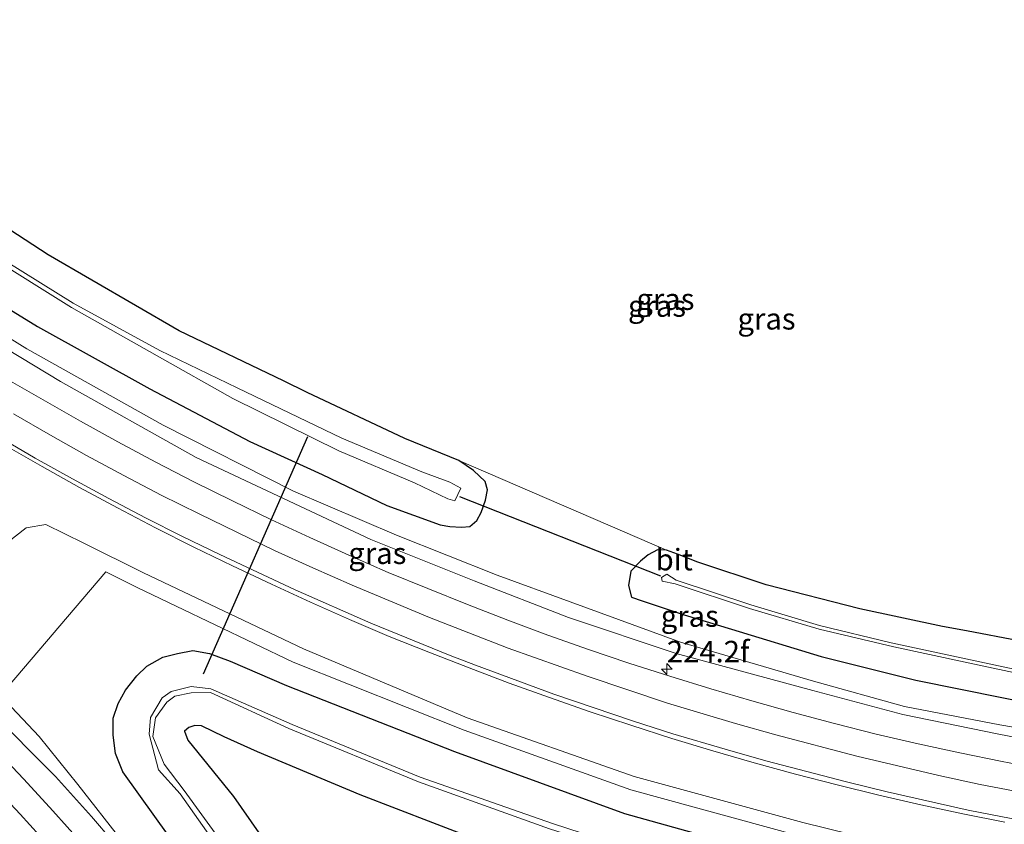
# Model space of a CAD drawing. Units: metres. Extents: x 249999 to 260000, y 574999 to 581250.
# Drawn here: x 255928 to 256043, y 577183 to 577276 of the extents above; entities that cross this region are included whole.
import ezdxf
from ezdxf.enums import TextEntityAlignment as Align

# ---------------------------------------------------------------- set-up
doc = ezdxf.new("R2010")
doc.units = ezdxf.units.M
doc.layers.get('0').update_dxf_attribs({"lineweight": 25})
for name, color, linetype, lineweight in [('B-ME-AM-KILOMETR-S-B1', 7, 'Continuous', 18), ('B-ME-GW-KRUINLIJN-L-B1', 93, 'Continuous', 18), ('B-ME-GW-TEENLIJN-L-B1', 93, 'Continuous', 18), ('B-ME-IE-GRASLAND-GV-B6', 93, 'Continuous', 18), ('B-ME-IE-GRONDWERKLIJN-GROND_INGERICHT-GV-B6', 253, 'Continuous', 18), ('B-ME-OG-WATER-GV-B6', 153, 'Continuous', 18), ('B-ME-VH-VERH_SOORT-BITUMEN-GV-B6', 8, 'IE-TERREINAFSCHEIDING-NATUURLIJK-HOUTWAL', 18), ('B-ME-VW-MARKERING-STREEP-015-L-B1', 7, 'Continuous', 18)]:
    doc.layers.add(name, color=color, linetype=linetype, lineweight=lineweight)
doc.layers.add('B-ME-GW-INSTEEKWATERGANG-L-B1', color=10, linetype='Continuous')
doc.layers.add('B-ME-KW-DUIKER-L-B1', color=10, linetype='Continuous')
doc.styles.add('NLCS-ISO', font='NLCS-ISO.TTF')
doc.linetypes.add('IE-TERREINAFSCHEIDING-NATUURLIJK-HOUTWAL', pattern='A,7,-1.5,[67,NLCS.SHX,S=0.75,R=45,X=0,Y=0],-1.5,7,-1.5,[70,NLCS.SHX,S=0.75,R=0,X=0,Y=0],-1.5', length=20)

# ---------------------------------------------------------------- blocks, each defined once
blk = doc.blocks.new('hecto')
for p, q in [((0, 0.625), (-0.625, 0)), ((0, -0.625), (0, 0.625)), ((-0.625, 0), (0.625, 0)), ((0.625, 0), (0, -0.625))]:
    blk.add_line(p, q)

msp = doc.modelspace()

# ---------------------------------------------------------------- linework, layer by layer
at = {"layer": 'B-ME-GW-INSTEEKWATERGANG-L-B1'}
for points in [[(255920.332, 577246.798, -0.101), (255930.273, 577240.699, -0.121), (255943.365, 577233.452, -0.208), (255955.027, 577227.313, -0.208), (255963.453, 577223.46, -0.228), (255970.993, 577219.863, 0.01), (255977.22, 577217.593, -0.203), (255978.32, 577217.412, -0.202), (255979.697, 577217.302, -0.183), (255980.666, 577217.387, -0.189), (255981.4617, 577218.087, -0.2455), (255981.968, 577219.018, -0.302), (255982.471, 577220.467, -0.315), (255982.702, 577221.657, -0.286), (255982.461, 577222.652, -0.333), (255981.072, 577223.917, -0.46), (255979.372, 577225.075, -0.41), (255973.103, 577227.67, -0.391), (255961.709, 577233.028, -0.455), (255958.934, 577234.38, -0.482), (255946.794, 577240.21, -0.564), (255931.549, 577249.042, -0.597), (255915.55, 577259.467, -0.545)], [(256044.624, 577204.093, -0.0355), (256038.528, 577205.228, -0.1565), (256035.736, 577205.739, -0.203), (256026.081, 577207.804, -0.325), (256015.167, 577210.606, -0.473), (256007.216, 577213.251, -0.41), (256004.869, 577214.168, -0.379), (256003.569, 577214.632, -0.386), (256002.533, 577214.69, -0.254), (256001.428, 577214.089, -0.262), (256000.533, 577213.344, -0.245), (255999.422, 577212.198, -0.218), (255999.158, 577210.538, -0.402), (255999.501, 577209.151, -0.236), (256000.718, 577208.724, -0.198), (256005.632, 577207.092, -0.273), (256011.15, 577205.429, -0.331), (256021.581, 577202.252, -0.1465), (256032.63, 577199.5, -0.1405), (256042.814, 577197.444, -0.1075), (256058.662, 577194.259, -0.0655)], [(255947.509, 577178.69, -0.064), (255940.236, 577188.808, -0.213), (255939.359, 577190.953, -0.192), (255939.089, 577193.084, -0.158), (255939.091, 577195.048, -0.101), (255939.686, 577196.787, -0.063), (255940.528, 577198.338, -0.105), (255941.878, 577200.008, -0.13), (255943.011, 577201.105, -0.138), (255944.905, 577202.154, -0.165), (255946.597, 577202.613, -0.201), (255948.38, 577202.955, -0.19), (255950.324, 577202.579, -0.214), (255952.747, 577201.699, -0.245), (255959.294, 577198.866, -0.19), (255978.874, 577191.187, -0.049), (255998.682, 577183.955, -0.15), (256018.588, 577178.418, -0.172)], [(255987.566, 577178.571, -0.271), (255976.351, 577182.872, -0.196), (255967.891, 577186.139, -0.238), (255955.925, 577191.125, -0.177), (255952.018, 577192.876, -0.162), (255949.396, 577194.176, -0.188), (255948.635, 577194.207, -0.216), (255947.91, 577193.977, -0.301), (255947.4, 577193.552, -0.298), (255947.79, 577192.509, -0.178), (255953.136, 577185.948, -0.087), (255959.939, 577176.19, -0.102)]]:
    msp.add_polyline3d(points, dxfattribs=at)
at = {"layer": 'B-ME-GW-KRUINLIJN-L-B1'}
for points in [[(256057.251, 577190.33, 0.8045), (256042.283, 577193.18, 0.7505), (256031.11, 577195.478, 0.7805), (256020.614, 577198.3, 0.7185), (256004.676, 577202.585, 0.869), (255992.137, 577206.802, 0.841), (255981.1615, 577211.06, 0.856), (255969.136, 577215.875, 0.855), (255948.763, 577225.431, 0.799), (255932.978, 577234.282, 0.788), (255913.86, 577245.839, 0.798), (255902.156, 577253.955, 0.762), (255888.362, 577264.352, 0.703), (255876.84, 577273.804, 0.748), (255864.688, 577284.782, 0.727), (255853.397, 577296.103, 0.664), (255849.389, 577300.385, 0.6664)], [(255951.437, 577166.265, 0.139), (255948.21, 577170.09, 0.304), (255945.383, 577173.091, 0.409), (255941.647, 577177.712, 0.524), (255936.597, 577183.598, 0.72), (255932.399, 577188.269, 0.885), (255924.575, 577196.089, 1.199), (255921.298, 577199.518, 1.207), (255910.161, 577209.533, 1.615), (255899.293, 577218.634, 1.912), (255888.096, 577226.433, 2.335), (255876.004, 577233.922, 2.699), (255872.599, 577235.869, 2.977), (255864.207, 577240.624, 3.273), (255855.81, 577245.045, 3.501), (255847.529, 577248.949, 3.69), (255838.674, 577252.592, 4), (255831.1781, 577255.3865, 4.2455)], [(255916.737, 577205.445, 0.873), (255919.85, 577209.285, 0.954), (255924.125, 577213.573, 0.991), (255925.942, 577214.876, 0.724), (255928.989, 577217.244, 0.845), (255931.25, 577217.626, 0.861)], [(255931.25, 577217.626, 0.861), (255935.705, 577215.436, 0.876), (255942.633, 577212.004, 0.946), (255961.297, 577203.131, 0.998), (255980.351, 577195.089, 0.935), (255999.806, 577188.259, 0.852), (256019.443, 577182.908, 0.94), (256041.824, 577177.372, 0.837), (256060.917, 577174.422, 0.941), (256082.968, 577171.907, 0.97), (256101.939, 577170.906, 1.063), (256109.5442, 577170.3738, 0.188)]]:
    msp.add_polyline3d(points, dxfattribs=at)
at = {"layer": 'B-ME-GW-TEENLIJN-L-B1'}
msp.add_line((255925.968, 577197.709, 0.179), (255938.233, 577212.0975, 0.0835), dxfattribs=at)
for points in [[(255972.125, 577216.388, 0.153), (255960.121, 577221.5, 0.195), (255944.915, 577229.213, 0.125), (255929.055, 577238.112, 0.031), (255913.981, 577247.434, 0.047), (255899.574, 577257.484, 0.053), (255885.108, 577268.785, 0.079), (255870.993, 577280.854, 0.108), (255859.336, 577291.94, 0.011), (255851.3562, 577300.4162, 0.0067)], [(256155.532, 577187.304, 0.8495), (256148.853, 577188.524, 0.0415), (256138.85, 577188.265, 0.0405), (256129.254, 577187.41, 0.1025), (256118.124, 577187.457, 0.0535), (256106.077, 577187.434, 0.0245), (256091.156, 577187.794, 0.1265), (256074.961, 577189.187, 0.1075), (256057.669, 577191.681, -0.0335), (256042.395, 577194.274, 0.0805), (256031.286, 577196.428, 0.1645), (256020.7, 577199.361, 0.1255), (256005.187, 577203.921, 0.152), (255992.342, 577208.634, 0.093), (255983.858, 577211.724, 0.107), (255972.125, 577216.388, 0.153)], [(255938.233, 577212.0975, 0.0835), (255941.904, 577210.298, 0.091), (255960.091, 577201.607, 0.079), (255979.994, 577193.679, 0.163), (255999.425, 577186.715, 0.038), (256019.143, 577181.309, 0.103), (256041.335, 577175.687, 0.064), (256060.998, 577172.662, 0.082), (256082.747, 577170.003, 0.04), (256102.012, 577168.85, 0.108), (256109.5442, 577170.3738, 0.188)], [(255951.437, 577166.265, 0.139), (255948.023, 577170.823, 0.117), (255944.056, 577175.872, 0.132), (255940.153, 577180.735, 0.208), (255934.984, 577187.318, 0.165), (255930.503, 577192.935, 0.097), (255925.968, 577197.709, 0.179)]]:
    msp.add_polyline3d(points, dxfattribs=at)
at = {"layer": 'B-ME-IE-GRASLAND-GV-B6'}
for points in [[(256057.251, 577190.33, 0.8045), (256042.283, 577193.18, 0.7505), (256031.11, 577195.478, 0.7805), (256020.614, 577198.3, 0.7185), (256004.676, 577202.585, 0.869), (255992.137, 577206.802, 0.841), (255981.1615, 577211.06, 0.856), (255969.136, 577215.875, 0.855), (255948.763, 577225.431, 0.799), (255932.978, 577234.282, 0.788), (255913.86, 577245.839, 0.798), (255902.156, 577253.955, 0.762), (255888.362, 577264.352, 0.703), (255876.84, 577273.804, 0.748), (255864.688, 577284.782, 0.727)], [(255864.688, 577284.782, 0.727), (255876.84, 577273.804, 0.748), (255888.362, 577264.352, 0.703), (255902.156, 577253.955, 0.762), (255913.86, 577245.839, 0.798), (255932.978, 577234.282, 0.788), (255948.763, 577225.431, 0.799), (255969.136, 577215.875, 0.855), (255981.1615, 577211.06, 0.856), (255992.137, 577206.802, 0.841), (256004.676, 577202.585, 0.869), (256020.614, 577198.3, 0.7185), (256031.11, 577195.478, 0.7805), (256042.283, 577193.18, 0.7505), (256057.251, 577190.33, 0.8045)], [(255979.372, 577225.075, -0.41), (255981.072, 577223.917, -0.46), (255982.461, 577222.652, -0.333), (255982.702, 577221.657, -0.286), (255982.471, 577220.467, -0.315), (255981.968, 577219.018, -0.302), (255981.4617, 577218.087, -0.2455), (255980.666, 577217.387, -0.189), (255979.697, 577217.302, -0.183), (255978.32, 577217.412, -0.202), (255977.22, 577217.593, -0.203), (255970.993, 577219.863, 0.01), (255963.453, 577223.46, -0.228), (255955.027, 577227.313, -0.208), (255943.365, 577233.452, -0.208), (255930.273, 577240.699, -0.121), (255920.332, 577246.798, -0.101), (255909.677, 577254.038, -0.127), (255899.081, 577261.84, -0.251), (255889.018, 577269.512, -0.255), (255882.528, 577274.322, 0.093), (255872.458, 577283.223, -0.014)], [(255872.458, 577283.223, -0.014), (255882.528, 577274.322, 0.093), (255889.018, 577269.512, -0.255), (255899.081, 577261.84, -0.251), (255909.677, 577254.038, -0.127), (255920.332, 577246.798, -0.101), (255930.273, 577240.699, -0.121), (255943.365, 577233.452, -0.208), (255955.027, 577227.313, -0.208), (255963.453, 577223.46, -0.228), (255970.993, 577219.863, 0.01), (255977.22, 577217.593, -0.203), (255978.32, 577217.412, -0.202), (255979.697, 577217.302, -0.183), (255980.666, 577217.387, -0.189), (255981.4617, 577218.087, -0.2455), (255981.968, 577219.018, -0.302), (255982.471, 577220.467, -0.315), (255982.702, 577221.657, -0.286), (255982.461, 577222.652, -0.333), (255981.072, 577223.917, -0.46), (255979.372, 577225.075, -0.41)], [(256057.669, 577191.681, -0.0335), (256042.395, 577194.274, 0.0805), (256031.286, 577196.428, 0.1645), (256020.7, 577199.361, 0.1255), (256005.187, 577203.921, 0.152), (255992.342, 577208.634, 0.093), (255983.858, 577211.724, 0.107), (255972.125, 577216.388, 0.153), (255960.121, 577221.5, 0.195), (255944.915, 577229.213, 0.125), (255929.055, 577238.112, 0.031), (255913.981, 577247.434, 0.047), (255899.574, 577257.484, 0.053), (255885.108, 577268.785, 0.079), (255870.993, 577280.854, 0.108)], [(255870.993, 577280.854, 0.108), (255885.108, 577268.785, 0.079), (255899.574, 577257.484, 0.053), (255913.981, 577247.434, 0.047), (255929.055, 577238.112, 0.031), (255944.915, 577229.213, 0.125), (255960.121, 577221.5, 0.195), (255972.125, 577216.388, 0.153), (255983.858, 577211.724, 0.107), (255992.342, 577208.634, 0.093), (256005.187, 577203.921, 0.152), (256020.7, 577199.361, 0.1255), (256031.286, 577196.428, 0.1645), (256042.395, 577194.274, 0.0805), (256057.669, 577191.681, -0.0335)], [(255887.403, 577280.852, -0.519), (255903.293, 577268.364, -0.423), (255915.55, 577259.467, -0.545), (255931.549, 577249.042, -0.597), (255946.794, 577240.21, -0.564), (255958.934, 577234.38, -0.482), (255961.709, 577233.028, -0.455), (255973.103, 577227.67, -0.391), (255979.372, 577225.075, -0.41)], [(255883.647, 577278.856, -2.859), (255894.91, 577269.746, -2.883), (255904.855, 577262.226, -2.881), (255913.734, 577255.934, -2.819), (255924.475, 577249.002, -2.863), (255934.25, 577242.901, -2.902), (255944.218, 577237.303, -2.629), (255953.04, 577232.329, -2.326), (255965.391, 577226.205, -2.217), (255974.196, 577222.503, -2.332), (255978.087, 577220.637, -2.18), (255978.921, 577220.379, -2.099), (255979.624, 577221.876, -2.107), (255978.334, 577222.567, -2.285), (255975.051, 577223.758, -2.285), (255965.763, 577227.698, -2.246), (255953.569, 577233.547, -2.339), (255944.53, 577237.9, -2.593), (255934.44, 577243.41, -2.899), (255924.755, 577249.433, -2.87), (255913.945, 577256.45, -2.855), (255905.122, 577262.684, -2.845), (255895.174, 577270.235, -2.88), (255883.969, 577279.304, -2.867)], [(255839.68, 577258.215, 1.365), (255848.549, 577254.061, 1.295), (255857.496, 577249.384, 1.29), (255865.962, 577244.56, 1.249), (255873.716, 577239.446, 1.232), (255881.527, 577234.28, 1.168), (255889.725, 577228.4, 1.211), (255897.738, 577222.031, 1.156), (255905.288, 577215.765, 1.145), (255911.809, 577209.93, 0.959), (255916.737, 577205.445, 0.873), (255919.85, 577209.285, 0.954), (255924.125, 577213.573, 0.991), (255925.942, 577214.876, 0.724), (255928.989, 577217.244, 0.845), (255931.25, 577217.626, 0.861), (255935.705, 577215.436, 0.876), (255942.633, 577212.004, 0.946), (255961.297, 577203.131, 0.998), (255980.351, 577195.089, 0.935), (255999.806, 577188.259, 0.852), (256019.443, 577182.908, 0.94), (256041.824, 577177.372, 0.837), (256060.917, 577174.422, 0.941)], [(256060.917, 577174.422, 0.941), (256041.824, 577177.372, 0.837), (256019.443, 577182.908, 0.94), (255999.806, 577188.259, 0.852), (255980.351, 577195.089, 0.935), (255961.297, 577203.131, 0.998), (255942.633, 577212.004, 0.946), (255935.705, 577215.436, 0.876), (255931.25, 577217.626, 0.861), (255928.989, 577217.244, 0.845), (255925.942, 577214.876, 0.724), (255924.125, 577213.573, 0.991), (255919.85, 577209.285, 0.954), (255916.737, 577205.445, 0.873), (255911.809, 577209.93, 0.959), (255905.288, 577215.765, 1.145), (255897.738, 577222.031, 1.156), (255889.725, 577228.4, 1.211), (255881.527, 577234.28, 1.168), (255873.716, 577239.446, 1.232), (255865.962, 577244.56, 1.249), (255857.496, 577249.384, 1.29), (255848.549, 577254.061, 1.295), (255839.68, 577258.215, 1.365)], [(256047.563, 577189.0671, 0.9558), (256042.6561, 577190.0265, 0.9498), (256037.7597, 577191.0411, 0.947), (256032.879, 577192.0752, 0.9468), (256028.0033, 577193.189, 0.9522), (256023.1591, 577194.428, 0.9596), (256018.3327, 577195.7379, 0.94), (256013.5235, 577197.0728, 0.9372), (256008.7256, 577198.4822, 0.9428), (256003.9526, 577199.9711, 0.9512), (255999.1845, 577201.4773, 0.9596), (255994.4638, 577203.0756, 0.9709), (255989.7479, 577204.7398, 0.9678), (255985.0669, 577206.4984, 0.9638), (255980.4039, 577208.3017, 0.9557), (255975.7648, 577210.1705, 0.9614), (255971.1471, 577212.0495, 0.967), (255966.5634, 577214.0488, 0.965), (255962.0148, 577216.1238, 0.9608), (255957.4726, 577218.2152, 0.9748), (255952.993, 577220.3979, 0.9552), (255948.5079, 577222.6102, 0.9552), (255944.0668, 577224.9072, 0.9636), (255939.6575, 577227.2655, 0.9692), (255935.2837, 577229.6559, 0.9636), (255930.9429, 577232.1384, 0.961), (255926.6211, 577234.6532, 0.9666)], [(255926.4924, 577226.875, 1.194), (255930.8275, 577224.3834, 1.2008), (255935.1901, 577221.9408, 1.1965), (255939.6088, 577219.5733, 1.2062), (255944.0304, 577217.2383, 1.1781), (255948.4969, 577214.9908, 1.1753), (255952.9943, 577212.8021, 1.1919), (255957.5371, 577210.6765, 1.1825), (255962.0762, 577208.5765, 1.1675), (255966.6541, 577206.5667, 1.1707), (255971.2432, 577204.5825, 1.1505), (255975.8945, 577202.739, 1.1517), (255980.5743, 577200.9307, 1.1629), (255985.2453, 577199.1423, 1.1461), (255989.9549, 577197.4625, 1.132), (255994.6696, 577195.7985, 1.1292), (255999.4211, 577194.2379, 1.1433), (256004.1744, 577192.6825, 1.1348), (256008.9844, 577191.251, 1.1284), (256013.7896, 577189.8665, 1.1316), (256018.6097, 577188.5371, 1.1356), (256023.4527, 577187.2913, 1.13), (256028.3203, 577186.0836, 1.1216), (256033.1981, 577184.9824, 1.133), (256038.087, 577183.9334, 1.1416), (256042.9845, 577182.9284, 1.1387)], [(255979.372, 577225.075, -0.41), (256003.569, 577214.632, -0.386), (256002.533, 577214.69, -0.254), (256001.428, 577214.089, -0.262), (256000.533, 577213.344, -0.245), (255999.422, 577212.198, -0.218), (255999.158, 577210.538, -0.402), (255999.501, 577209.151, -0.236), (256000.718, 577208.724, -0.198), (256005.632, 577207.092, -0.273), (256011.15, 577205.429, -0.331), (256021.581, 577202.252, -0.1465), (256032.63, 577199.5, -0.1405), (256042.814, 577197.444, -0.1075), (256058.662, 577194.259, -0.0655)], [(256058.662, 577194.259, -0.0655), (256042.814, 577197.444, -0.1075), (256032.63, 577199.5, -0.1405), (256021.581, 577202.252, -0.1465), (256011.15, 577205.429, -0.331), (256005.632, 577207.092, -0.273), (256000.718, 577208.724, -0.198), (255999.501, 577209.151, -0.236), (255999.158, 577210.538, -0.402), (255999.422, 577212.198, -0.218), (256000.533, 577213.344, -0.245), (256001.428, 577214.089, -0.262), (256002.533, 577214.69, -0.254), (256003.569, 577214.632, -0.386), (256004.869, 577214.168, -0.379), (256007.216, 577213.251, -0.41), (256015.167, 577210.606, -0.473), (256026.081, 577207.804, -0.325), (256035.736, 577205.739, -0.203), (256038.528, 577205.228, -0.1565), (256044.624, 577204.093, -0.0355)], [(256060.998, 577172.662, 0.082), (256041.335, 577175.687, 0.064), (256019.143, 577181.309, 0.103), (255999.425, 577186.715, 0.038), (255979.994, 577193.679, 0.163), (255960.091, 577201.607, 0.079), (255941.904, 577210.298, 0.091), (255938.233, 577212.0975, 0.0835), (255925.968, 577197.709, 0.179), (255930.503, 577192.935, 0.097), (255934.984, 577187.318, 0.165), (255940.153, 577180.735, 0.208), (255944.056, 577175.872, 0.132), (255948.023, 577170.823, 0.117), (255951.437, 577166.265, 0.139), (255948.21, 577170.09, 0.304), (255945.383, 577173.091, 0.409), (255941.647, 577177.712, 0.524), (255936.597, 577183.598, 0.72), (255932.399, 577188.269, 0.885), (255924.575, 577196.089, 1.199)], [(255924.575, 577196.089, 1.199), (255932.399, 577188.269, 0.885), (255936.597, 577183.598, 0.72), (255941.647, 577177.712, 0.524), (255945.383, 577173.091, 0.409), (255948.21, 577170.09, 0.304), (255951.437, 577166.265, 0.139), (255948.023, 577170.823, 0.117), (255944.056, 577175.872, 0.132), (255940.153, 577180.735, 0.208), (255934.984, 577187.318, 0.165), (255930.503, 577192.935, 0.097), (255925.968, 577197.709, 0.179), (255938.233, 577212.0975, 0.0835), (255941.904, 577210.298, 0.091), (255960.091, 577201.607, 0.079), (255979.994, 577193.679, 0.163), (255999.425, 577186.715, 0.038), (256019.143, 577181.309, 0.103), (256041.335, 577175.687, 0.064), (256060.998, 577172.662, 0.082)], [(256046.255, 577200.295, -2.274), (256038.442, 577201.976, -2.338), (256029.749, 577203.85, -2.312), (256021.406, 577205.867, -2.319), (256013.41, 577208.269, -2.361), (256004.709, 577211.14, -2.333), (256003.601, 577211.855, -2.378), (256002.986, 577211.445, -2.457), (256003.046, 577211.011, -2.343), (256004.579, 577210.708, -2.302), (256013.248, 577207.832, -2.373), (256021.337, 577205.438, -2.327), (256030.034, 577203.366, -2.34), (256038.367, 577201.579, -2.332), (256046.158, 577199.924, -2.271)], [(256018.588, 577178.418, -0.172), (255998.682, 577183.955, -0.15), (255978.874, 577191.187, -0.049), (255959.294, 577198.866, -0.19), (255952.747, 577201.699, -0.245), (255950.324, 577202.579, -0.214), (255948.38, 577202.955, -0.19), (255946.597, 577202.613, -0.201), (255944.905, 577202.154, -0.165), (255943.011, 577201.105, -0.138), (255941.878, 577200.008, -0.13), (255940.528, 577198.338, -0.105), (255939.686, 577196.787, -0.063), (255939.091, 577195.048, -0.101), (255939.089, 577193.084, -0.158), (255939.359, 577190.953, -0.192), (255940.236, 577188.808, -0.213), (255947.509, 577178.69, -0.064)], [(255947.509, 577178.69, -0.064), (255940.236, 577188.808, -0.213), (255939.359, 577190.953, -0.192), (255939.089, 577193.084, -0.158), (255939.091, 577195.048, -0.101), (255939.686, 577196.787, -0.063), (255940.528, 577198.338, -0.105), (255941.878, 577200.008, -0.13), (255943.011, 577201.105, -0.138), (255944.905, 577202.154, -0.165), (255946.597, 577202.613, -0.201), (255948.38, 577202.955, -0.19), (255950.324, 577202.579, -0.214), (255952.747, 577201.699, -0.245), (255959.294, 577198.866, -0.19), (255978.874, 577191.187, -0.049), (255998.682, 577183.955, -0.15), (256018.588, 577178.418, -0.172)], [(256007.685, 577177.121, -2.683), (255990.285, 577182.77, -2.545), (255974.877, 577188.18, -2.741), (255959.945, 577194.337, -2.718), (255950.485, 577198.477, -2.39), (255948.176, 577198.769, -2.448), (255945.86, 577198.175, -2.39), (255944.81, 577197.433, -2.42), (255943.463, 577195.149, -2.399), (255943.295, 577193.205, -2.386), (255944.383, 577189.05, -2.477), (255946.893, 577186.254, -2.527), (255955.912, 577173.468, -2.568)], [(255956.55, 577173.997, -2.656), (255947.377, 577186.625, -2.69), (255945.06, 577189.715, -2.501), (255943.745, 577192.942, -2.532), (255944.045, 577195.11, -2.535), (255945.355, 577196.909, -2.458), (255946.309, 577197.612, -2.454), (255948.204, 577198.005, -2.585), (255950.463, 577198.051, -2.525), (255959.566, 577193.854, -2.673), (255974.683, 577187.641, -2.717), (255989.944, 577182.179, -2.499), (256007.56, 577176.558, -2.677), (256022.889, 577172.555, -2.675), (256041.755, 577168.485, -2.771), (256061.217, 577165.141, -2.735)], [(255959.939, 577176.19, -0.102), (255953.136, 577185.948, -0.087), (255947.79, 577192.509, -0.178), (255947.4, 577193.552, -0.298), (255947.91, 577193.977, -0.301), (255948.635, 577194.207, -0.216), (255949.396, 577194.176, -0.188), (255952.018, 577192.876, -0.162), (255955.925, 577191.125, -0.177), (255967.891, 577186.139, -0.238), (255976.351, 577182.872, -0.196), (255987.566, 577178.571, -0.271)], [(255987.566, 577178.571, -0.271), (255976.351, 577182.872, -0.196), (255967.891, 577186.139, -0.238), (255955.925, 577191.125, -0.177), (255952.018, 577192.876, -0.162), (255949.396, 577194.176, -0.188), (255948.635, 577194.207, -0.216), (255947.91, 577193.977, -0.301), (255947.4, 577193.552, -0.298), (255947.79, 577192.509, -0.178), (255953.136, 577185.948, -0.087), (255959.939, 577176.19, -0.102)], [(255935.4045, 577180.5418, 0.7728), (255932.0609, 577184.2591, 0.8971), (255928.694, 577187.9557, 1.0496), (255925.2273, 577191.5618, 1.1954)]]:
    msp.add_polyline3d(points, dxfattribs=at)
at = {"layer": 'B-ME-IE-GRONDWERKLIJN-GROND_INGERICHT-GV-B6'}
for points in [[(255979.372, 577225.075, -0.41), (255973.103, 577227.67, -0.391), (255961.709, 577233.028, -0.455), (255958.934, 577234.38, -0.482), (255946.794, 577240.21, -0.564), (255931.549, 577249.042, -0.597), (255915.55, 577259.467, -0.545), (255903.293, 577268.364, -0.423), (255887.403, 577280.852, -0.519), (255875.069, 577291.613, -0.578), (255865.6793, 577300.6429, -0.5578), (255917.365, 577301.461, -0.47), (255938.495, 577301.4687, -0.48), (255986.495, 577301.4861, -0.5027), (256034.495, 577301.5036, -0.5253), (256082.495, 577301.521, -0.548)], [(256044.624, 577204.093, -0.0355), (256038.528, 577205.228, -0.1565), (256035.736, 577205.739, -0.203), (256026.081, 577207.804, -0.325), (256015.167, 577210.606, -0.473), (256007.216, 577213.251, -0.41), (256004.869, 577214.168, -0.379), (256003.569, 577214.632, -0.386), (255979.372, 577225.075, -0.41)]]:
    msp.add_polyline3d(points, dxfattribs=at)
at = {"layer": 'B-ME-KW-DUIKER-L-B1'}
for p, q in [((255961.761, 577227.847, -2.477), (255949.586, 577200.189, -2.458)), ((255979.444, 577220.893, -2.396), (256002.88, 577211.638, -2.357))]:
    msp.add_line(p, q, dxfattribs=at)
at = {"layer": 'B-ME-OG-WATER-GV-B6'}
for points in [[(255883.969, 577279.304, -2.867), (255895.174, 577270.235, -2.88), (255905.122, 577262.684, -2.845), (255913.945, 577256.45, -2.855), (255924.755, 577249.433, -2.87), (255934.44, 577243.41, -2.899), (255944.53, 577237.9, -2.593), (255953.569, 577233.547, -2.339), (255965.763, 577227.698, -2.246), (255975.051, 577223.758, -2.285), (255978.334, 577222.567, -2.285), (255979.624, 577221.876, -2.107), (255978.921, 577220.379, -2.099), (255978.087, 577220.637, -2.18), (255974.196, 577222.503, -2.332), (255965.391, 577226.205, -2.217), (255953.04, 577232.329, -2.326), (255944.218, 577237.303, -2.629), (255934.25, 577242.901, -2.902), (255924.475, 577249.002, -2.863), (255913.734, 577255.934, -2.819), (255904.855, 577262.226, -2.881), (255894.91, 577269.746, -2.883), (255883.647, 577278.856, -2.859)], [(256046.158, 577199.924, -2.271), (256038.367, 577201.579, -2.332), (256030.034, 577203.366, -2.34), (256021.337, 577205.438, -2.327), (256013.248, 577207.832, -2.373), (256004.579, 577210.708, -2.302), (256003.046, 577211.011, -2.343), (256002.986, 577211.445, -2.457), (256003.601, 577211.855, -2.378), (256004.709, 577211.14, -2.333), (256013.41, 577208.269, -2.361), (256021.406, 577205.867, -2.319), (256029.749, 577203.85, -2.312), (256038.442, 577201.976, -2.338), (256046.255, 577200.295, -2.274)], [(255955.912, 577173.468, -2.568), (255946.893, 577186.254, -2.527), (255944.383, 577189.05, -2.477), (255943.295, 577193.205, -2.386), (255943.463, 577195.149, -2.399), (255944.81, 577197.433, -2.42), (255945.86, 577198.175, -2.39), (255948.176, 577198.769, -2.448), (255950.485, 577198.477, -2.39), (255959.945, 577194.337, -2.718), (255974.877, 577188.18, -2.741), (255990.285, 577182.77, -2.545), (256007.685, 577177.121, -2.683)], [(256061.217, 577165.141, -2.735), (256041.755, 577168.485, -2.771), (256022.889, 577172.555, -2.675), (256007.56, 577176.558, -2.677), (255989.944, 577182.179, -2.499), (255974.683, 577187.641, -2.717), (255959.566, 577193.854, -2.673), (255950.463, 577198.051, -2.525), (255948.204, 577198.005, -2.585), (255946.309, 577197.612, -2.454), (255945.355, 577196.909, -2.458), (255944.045, 577195.11, -2.535), (255943.745, 577192.942, -2.532), (255945.06, 577189.715, -2.501), (255947.377, 577186.625, -2.69), (255956.55, 577173.997, -2.656)]]:
    msp.add_polyline3d(points, dxfattribs=at)
at = {"layer": 'B-ME-VH-VERH_SOORT-BITUMEN-GV-B6'}
for points in [[(255926.6211, 577234.6532, 0.9666), (255930.9429, 577232.1384, 0.961), (255935.2837, 577229.6559, 0.9636), (255939.6575, 577227.2655, 0.9692), (255944.0668, 577224.9072, 0.9636), (255948.5079, 577222.6102, 0.9552), (255952.993, 577220.3979, 0.9552), (255957.4726, 577218.2152, 0.9748), (255962.0148, 577216.1238, 0.9608), (255966.5634, 577214.0488, 0.965), (255971.1471, 577212.0495, 0.967), (255975.7648, 577210.1705, 0.9614), (255980.4039, 577208.3017, 0.9557), (255985.0669, 577206.4984, 0.9638), (255989.7479, 577204.7398, 0.9678), (255994.4638, 577203.0756, 0.9709), (255999.1845, 577201.4773, 0.9596), (256003.9526, 577199.9711, 0.9512), (256008.7256, 577198.4822, 0.9428), (256013.5235, 577197.0728, 0.9372), (256018.3327, 577195.7379, 0.94), (256023.1591, 577194.428, 0.9596), (256028.0033, 577193.189, 0.9522), (256032.879, 577192.0752, 0.9468), (256037.7597, 577191.0411, 0.947), (256042.6561, 577190.0265, 0.9498), (256047.563, 577189.0671, 0.9558)], [(256042.9845, 577182.9284, 1.1387), (256038.087, 577183.9334, 1.1416), (256033.1981, 577184.9824, 1.133), (256028.3203, 577186.0836, 1.1216), (256023.4527, 577187.2913, 1.13), (256018.6097, 577188.5371, 1.1356), (256013.7896, 577189.8665, 1.1316), (256008.9844, 577191.251, 1.1284), (256004.1744, 577192.6825, 1.1348), (255999.4211, 577194.2379, 1.1433), (255994.6696, 577195.7985, 1.1292), (255989.9549, 577197.4625, 1.132), (255985.2453, 577199.1423, 1.1461), (255980.5743, 577200.9307, 1.1629), (255975.8945, 577202.739, 1.1517), (255971.2432, 577204.5825, 1.1505), (255966.6541, 577206.5667, 1.1707), (255962.0762, 577208.5765, 1.1675), (255957.5371, 577210.6765, 1.1825), (255952.9943, 577212.8021, 1.1919), (255948.4969, 577214.9908, 1.1753), (255944.0304, 577217.2383, 1.1781), (255939.6088, 577219.5733, 1.2062), (255935.1901, 577221.9408, 1.1965), (255930.8275, 577224.3834, 1.2008), (255926.4924, 577226.875, 1.194)], [(255925.2273, 577191.5618, 1.1954), (255928.694, 577187.9557, 1.0496), (255932.0609, 577184.2591, 0.8971), (255935.4045, 577180.5418, 0.7728)]]:
    msp.add_polyline3d(points, dxfattribs=at)
at = {"layer": 'B-ME-VW-MARKERING-STREEP-015-L-B1'}
for points in [[(256049.7058, 577185.4974, 1.0583), (256040.1259, 577187.3434, 1.0713), (256035.3095, 577188.3735, 1.0668), (256025.7283, 577190.6489, 1.0714), (256016.3174, 577193.1276, 1.0632), (256011.6075, 577194.445, 1.0654), (256003.69, 577196.8216, 1.0739), (255994.3446, 577199.9487, 1.0775), (255985.1243, 577203.2216, 1.0831), (255975.9424, 577206.7994, 1.0773), (255966.9322, 577210.5673, 1.0801), (255962.3768, 577212.5777, 1.0734), (255957.9178, 577214.6191, 1.0811), (255949.1064, 577218.8593, 1.083), (255944.7129, 577221.0607, 1.0977), (255940.3568, 577223.3241, 1.1077), (255936.0086, 577225.6893, 1.1036), (255931.7866, 577228.0574, 1.098), (255927.5131, 577230.5407, 1.0944)], [(256049.741, 577182.2156, 1.1909), (256038.7095, 577184.3468, 1.1989), (256029.2614, 577186.4736, 1.1963), (256024.5455, 577187.6312, 1.2006), (256015.1353, 577190.1037, 1.1877), (256010.4138, 577191.4321, 1.187), (256004.3107, 577193.249, 1.1891), (255999.7399, 577194.7144, 1.1876), (255990.4551, 577197.8772, 1.182), (255981.3086, 577201.244, 1.1984), (255978.3816, 577202.363, 1.2005), (255969.1402, 577206.1473, 1.2029), (255960.305, 577210.0011, 1.2114), (255951.5332, 577214.1185, 1.2204), (255947.1816, 577216.2479, 1.214), (255942.8691, 577218.4165, 1.2286), (255938.5944, 577220.6485, 1.2301), (255934.3691, 577222.9413, 1.2248), (255930.0258, 577225.3779, 1.2167), (255925.8308, 577227.8168, 1.2049)], [(255983.2085, 577089.325, -1.0237), (255980.0574, 577098.5297, -0.994), (255978.2515, 577103.4643, -0.9653), (255976.4334, 577108.159, -0.9266), (255974.5277, 577112.7663, -0.8886), (255972.5125, 577117.3144, -0.8451), (255970.4043, 577121.8591, -0.7928), (255968.175, 577126.3513, -0.7351), (255965.8933, 577130.7389, -0.6588), (255963.4928, 577135.125, -0.5716), (255960.9728, 577139.5806, -0.4743), (255955.7978, 577148.1434, -0.2748), (255950.2725, 577156.4687, -0.0359), (255947.3678, 577160.5813, 0.1015), (255944.3662, 577164.6601, 0.2428), (255941.3302, 577168.5822, 0.3836), (255938.161, 577172.522, 0.5252), (255934.9426, 577176.3485, 0.6619), (255931.6409, 577180.1565, 0.7975), (255928.2791, 577183.857, 0.9353), (255924.8627, 577187.4858, 1.0765)]]:
    msp.add_polyline3d(points, dxfattribs=at)

# ---------------------------------------------------------------- block references
at = {"layer": 'B-ME-AM-KILOMETR-S-B1', "rotation": 90}
msp.add_blockref('hecto', (256003.6073, 577200.791, 0.9051), dxfattribs=at)

# ---------------------------------------------------------------- texts
at = {"layer": 'B-ME-AM-KILOMETR-S-B1', "ltscale": 0.2, "style": 'NLCS-ISO'}
msp.add_text('224.2f', height=2.5, dxfattribs=at).set_placement((256003.6073, 577200.791, 0.9051), align=Align.BOTTOM_LEFT)
at = {"layer": 'B-ME-IE-GRASLAND-GV-B6', "ltscale": 0.2, "style": 'NLCS-ISO'}
for p in [(256003.4441, 577243.8856), (256002.4605, 577243.0881), (256015.2227, 577241.5996), (255969.8854, 577214.2776), (256006.2803, 577206.96)]:
    msp.add_text('gras', height=2.5, dxfattribs=at).set_placement(p, align=Align.MIDDLE_CENTER)
at = {"layer": 'B-ME-VH-VERH_SOORT-BITUMEN-GV-B6', "ltscale": 0.2, "style": 'NLCS-ISO'}
msp.add_text('bit', height=2.5, dxfattribs=at).set_placement((256004.4691, 577213.5361), align=Align.MIDDLE_CENTER)

doc.saveas('drawing.dxf')
